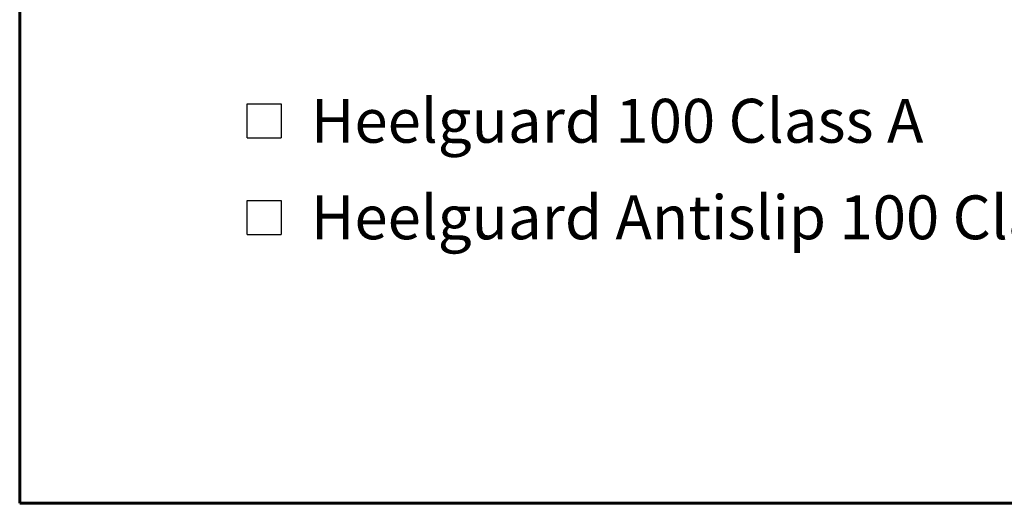
# Model space of a CAD drawing. Units: millimetres. Extents: x 52 to 1021, y 51 to 1436.
# Drawn here: x 52 to 220, y 601 to 683 of the extents above; entities that cross this region are included whole.
import ezdxf

# ---------------------------------------------------------------- set-up
doc = ezdxf.new("R2010")
doc.units = ezdxf.units.MM
doc.layers.add('TEXT', color=7, linetype='Continuous')
doc.layers.add('TITLEBLOCKS', color=7, linetype='Continuous')
doc.styles.add('SLDTEXTSTYLE2', font='ARIALN.TTF', dxfattribs={"width": 0.87})

# ---------------------------------------------------------------- blocks, each defined once
blk = doc.blocks.new('SW_SYMBOL_MOD_BOX')
at = {"layer": 'TEXT', "color": 0}
for p, q in [((1000, 1000), (1000, 4000)), ((1000, 4000), (4000, 4000)), ((4000, 4000), (4000, 1000)), ((1000, 1000), (4000, 1000))]:
    blk.add_line(p, q, dxfattribs=at)
blk = doc.blocks.new('SW_NOTE_2')
at = {"layer": 'TEXT', "color": 0, "xscale": 0.001933601609657948, "yscale": 0.001933601609657948, "zscale": 0.001933601609657948}
for p in [(0, 1.08), (0, -15.42)]:
    blk.add_blockref('SW_SYMBOL_MOD_BOX', p, dxfattribs=at)
at = {"layer": 'TEXT', "color": 0, "char_height": 7.5, "attachment_point": 1, "style": 'SLDTEXTSTYLE2'}
for s, insert in [(' Heelguard 100 Class A', (10.5, 9.67)), (' Heelguard Antislip 100 Class C', (10.5, -6.83))]:
    blk.add_mtext(s, dxfattribs=dict(at, insert=insert))

msp = doc.modelspace()

# ---------------------------------------------------------------- linework, layer by layer
at = {"layer": 'TITLEBLOCKS', "lineweight": 60}
for p, q in [((51.5393, 1435.8251), (51.5393, 600.8251)), ((51.5393, 600.8251), (1001.5393, 600.8251))]:
    msp.add_line(p, q, dxfattribs=at)

# ---------------------------------------------------------------- block references
at = {"layer": 'TEXT'}
msp.add_blockref('SW_NOTE_2', (88.4913, 660.2762), dxfattribs=at)

doc.saveas('drawing.dxf')
